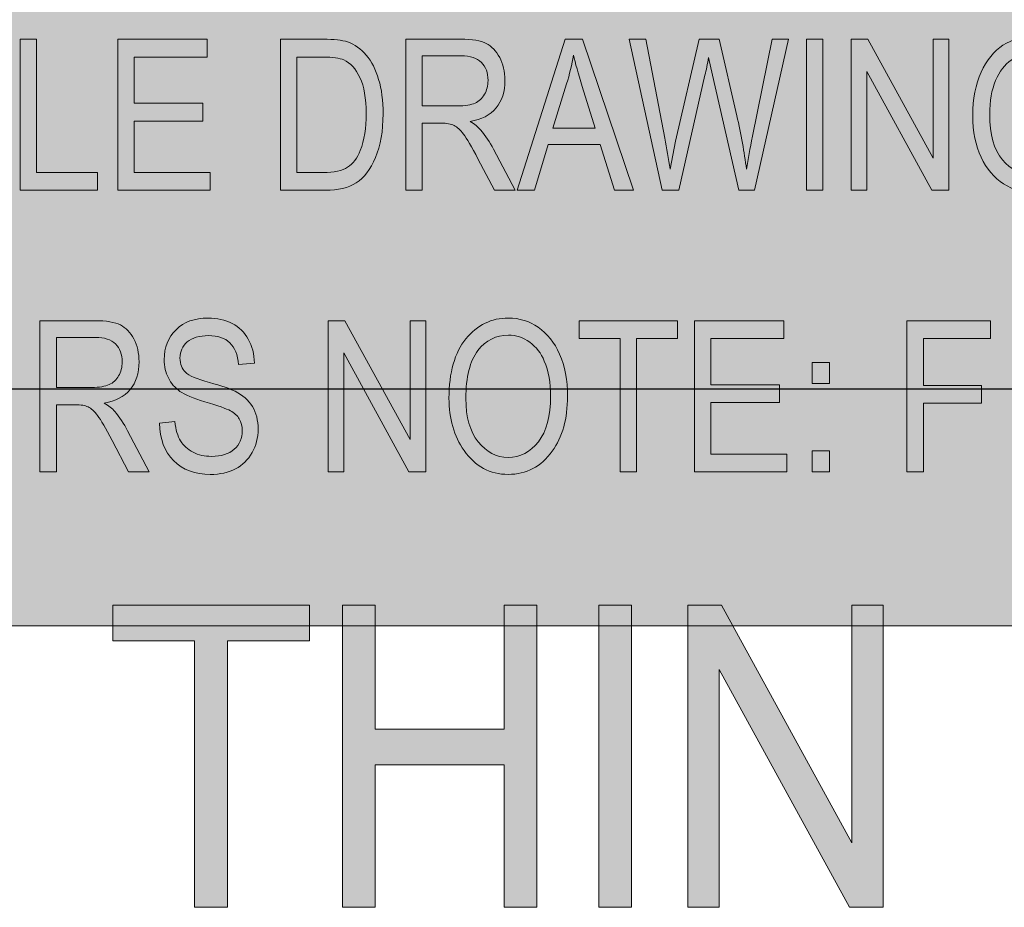
# Model space of a CAD drawing. Units: inches. Extents: x 0.2 to 8.3, y 0.5 to 10.9.
# Drawn here: x 1.8 to 2.3, y 2 to 2.5 of the extents above; entities that cross this region are included whole.
import ezdxf

# ---------------------------------------------------------------- set-up
doc = ezdxf.new("R2010")
doc.units = ezdxf.units.IN
doc.header["$MEASUREMENT"] = 0
doc.layers.add('Layer 1', color=7, linetype='Continuous')
doc.layers.add('Layer 2', color=7, linetype='Continuous')
picture_1 = doc.add_image_def('image1.jpg', size_in_pixel=(297, 123))

# ---------------------------------------------------------------- blocks, each defined once
blk = doc.blocks.new('block 8')
at = {"layer": 'Layer 1', "true_color": 0xffffff}
h = blk.add_hatch(color=7, dxfattribs=at)
h.dxf.hatch_style = 2
h.paths.add_polyline_path([(1.75966, 2.42327), (1.75966, 2.51275), (1.76937, 2.51275), (1.76937, 2.43382), (1.8055, 2.43382), (1.8055, 2.42327)])
h = blk.add_hatch(color=7, dxfattribs=at)
h.dxf.hatch_style = 2
h.paths.add_polyline_path([(1.81746, 2.42327), (1.81746, 2.51275), (1.8705, 2.51275), (1.8705, 2.50218), (1.82717, 2.50218), (1.82717, 2.47484), (1.86776, 2.47484), (1.86776, 2.46429), (1.82717, 2.46429), (1.82717, 2.43382), (1.87221, 2.43382), (1.87221, 2.42327)])
h = blk.add_hatch(color=7, dxfattribs=at)
h.dxf.hatch_style = 2
edge = h.paths.add_edge_path()
edge.add_spline(control_points=[(1.9139, 2.42327), (1.9139, 2.42327), (1.9139, 2.51275), (1.9139, 2.51275), (1.9139, 2.51275), (1.93923, 2.51275), (1.93923, 2.51275), (1.9455, 2.51275), (1.95026, 2.51219), (1.95351, 2.51111), (1.95778, 2.50967), (1.96149, 2.50707), (1.96462, 2.5033), (1.96775, 2.4995), (1.97019, 2.49474), (1.97194, 2.48897), (1.97369, 2.48322), (1.97457, 2.47639), (1.97457, 2.46849), (1.97457, 2.45837), (1.97308, 2.44977), (1.97011, 2.44271), (1.96714, 2.43566), (1.96332, 2.43065), (1.95867, 2.42769), (1.95401, 2.42475), (1.94792, 2.42327), (1.94039, 2.42327), (1.94039, 2.42327), (1.9139, 2.42327), (1.9139, 2.42327)], knot_values=[0, 0, 0, 0, 1, 1, 1, 2, 2, 2, 3, 3, 3, 4, 4, 4, 5, 5, 5, 6, 6, 6, 7, 7, 7, 8, 8, 8, 9, 9, 9, 10, 10, 10, 10], degree=3, periodic=1)
edge = h.paths.add_edge_path()
edge.add_spline(control_points=[(1.9236, 2.43382), (1.9236, 2.43382), (1.93923, 2.43382), (1.93923, 2.43382), (1.94554, 2.43382), (1.95032, 2.43486), (1.95357, 2.43692), (1.95683, 2.43896), (1.95933, 2.44227), (1.96108, 2.44683), (1.9634, 2.45289), (1.96456, 2.46015), (1.96456, 2.46863), (1.96456, 2.47769), (1.96332, 2.48482), (1.96087, 2.49002), (1.9584, 2.4952), (1.95524, 2.49867), (1.95138, 2.50042), (1.94877, 2.5016), (1.94464, 2.50218), (1.93899, 2.50218), (1.93899, 2.50218), (1.9236, 2.50218), (1.9236, 2.50218), (1.9236, 2.50218), (1.9236, 2.43382), (1.9236, 2.43382)], knot_values=[0, 0, 0, 0, 1, 1, 1, 2, 2, 2, 3, 3, 3, 4, 4, 4, 5, 5, 5, 6, 6, 6, 7, 7, 7, 8, 8, 8, 9, 9, 9, 9], degree=3, periodic=1)
h = blk.add_hatch(color=7, dxfattribs=at)
h.dxf.hatch_style = 2
edge = h.paths.add_edge_path()
edge.add_spline(control_points=[(1.98806, 2.42327), (1.98806, 2.42327), (1.98806, 2.51275), (1.98806, 2.51275), (1.98806, 2.51275), (2.02059, 2.51275), (2.02059, 2.51275), (2.02738, 2.51275), (2.0324, 2.51191), (2.03563, 2.51025), (2.03887, 2.50859), (2.04152, 2.50581), (2.0436, 2.50193), (2.04567, 2.49803), (2.04671, 2.49353), (2.04671, 2.48842), (2.04671, 2.48166), (2.04495, 2.4762), (2.04144, 2.47201), (2.03791, 2.46781), (2.0328, 2.46516), (2.02608, 2.46402), (2.02881, 2.46238), (2.03088, 2.46072), (2.03231, 2.45904), (2.0352, 2.45562), (2.03774, 2.45181), (2.03994, 2.44763), (2.03994, 2.44763), (2.05275, 2.42327), (2.05275, 2.42327), (2.05275, 2.42327), (2.04055, 2.42327), (2.04055, 2.42327), (2.04055, 2.42327), (2.03076, 2.44188), (2.03076, 2.44188), (2.02697, 2.44915), (2.02411, 2.45406), (2.02218, 2.45658), (2.02025, 2.45911), (2.01838, 2.46082), (2.01657, 2.4617), (2.01476, 2.46257), (2.01223, 2.46301), (2.00898, 2.46301), (2.00898, 2.46301), (1.99776, 2.46301), (1.99776, 2.46301), (1.99776, 2.46301), (1.99776, 2.42327), (1.99776, 2.42327), (1.99776, 2.42327), (1.98806, 2.42327), (1.98806, 2.42327)], knot_values=[0, 0, 0, 0, 1, 1, 1, 2, 2, 2, 3, 3, 3, 4, 4, 4, 5, 5, 5, 6, 6, 6, 7, 7, 7, 8, 8, 8, 9, 9, 9, 10, 10, 10, 11, 11, 11, 12, 12, 12, 13, 13, 13, 14, 14, 14, 15, 15, 15, 16, 16, 16, 17, 17, 17, 18, 18, 18, 18], degree=3, periodic=1)
edge = h.paths.add_edge_path()
edge.add_spline(control_points=[(1.99776, 2.47327), (1.99776, 2.47327), (2.01864, 2.47327), (2.01864, 2.47327), (2.02319, 2.47327), (2.02665, 2.47381), (2.02901, 2.47491), (2.03137, 2.47601), (2.03324, 2.47773), (2.03463, 2.4801), (2.03601, 2.48245), (2.0367, 2.4852), (2.0367, 2.48834), (2.0367, 2.49285), (2.03538, 2.49641), (2.03274, 2.49898), (2.03009, 2.50157), (2.02616, 2.50286), (2.02096, 2.50286), (2.02096, 2.50286), (1.99776, 2.50286), (1.99776, 2.50286), (1.99776, 2.50286), (1.99776, 2.47327), (1.99776, 2.47327)], knot_values=[0, 0, 0, 0, 1, 1, 1, 2, 2, 2, 3, 3, 3, 4, 4, 4, 5, 5, 5, 6, 6, 6, 7, 7, 7, 8, 8, 8, 8], degree=3, periodic=1)
h = blk.add_hatch(color=7, dxfattribs=at)
h.dxf.hatch_style = 2
h.paths.add_polyline_path([(2.05404, 2.42327), (2.08234, 2.51275), (2.09271, 2.51275), (2.12276, 2.42327), (2.11165, 2.42327), (2.10312, 2.45037), (2.07225, 2.45037), (2.06428, 2.42327)])
edge = h.paths.add_edge_path()
edge.add_spline(control_points=[(2.07509, 2.46002), (2.07509, 2.46002), (2.10008, 2.46002), (2.10008, 2.46002), (2.10008, 2.46002), (2.09245, 2.4848), (2.09245, 2.4848), (2.09009, 2.4924), (2.08837, 2.49859), (2.08727, 2.50335), (2.08632, 2.49761), (2.08498, 2.49192), (2.08325, 2.48626), (2.08325, 2.48626), (2.07509, 2.46002), (2.07509, 2.46002)], knot_values=[0, 0, 0, 0, 1, 1, 1, 2, 2, 2, 3, 3, 3, 4, 4, 4, 5, 5, 5, 5], degree=3, periodic=1)
h = blk.add_hatch(color=7, dxfattribs=at)
h.dxf.hatch_style = 2
edge = h.paths.add_edge_path()
edge.add_spline(control_points=[(2.13977, 2.42327), (2.13977, 2.42327), (2.12023, 2.51275), (2.12023, 2.51275), (2.12023, 2.51275), (2.13016, 2.51275), (2.13016, 2.51275), (2.13016, 2.51275), (2.14134, 2.45409), (2.14134, 2.45409), (2.14252, 2.44807), (2.14356, 2.44196), (2.14446, 2.43578), (2.14446, 2.43578), (2.14775, 2.45232), (2.14775, 2.45232), (2.14775, 2.45232), (2.16171, 2.51275), (2.16171, 2.51275), (2.16171, 2.51275), (2.1735, 2.51275), (2.1735, 2.51275), (2.1735, 2.51275), (2.18397, 2.46746), (2.18397, 2.46746), (2.18652, 2.45643), (2.18843, 2.44587), (2.18969, 2.43578), (2.19063, 2.4416), (2.19183, 2.44809), (2.19329, 2.45525), (2.19329, 2.45525), (2.20484, 2.51275), (2.20484, 2.51275), (2.20484, 2.51275), (2.21461, 2.51275), (2.21461, 2.51275), (2.21461, 2.51275), (2.19444, 2.42327), (2.19444, 2.42327), (2.19444, 2.42327), (2.18511, 2.42327), (2.18511, 2.42327), (2.18511, 2.42327), (2.1696, 2.49144), (2.1696, 2.49144), (2.1696, 2.49144), (2.16728, 2.50194), (2.16728, 2.50194), (2.16659, 2.49803), (2.16589, 2.49453), (2.16515, 2.49144), (2.16515, 2.49144), (2.14958, 2.42327), (2.14958, 2.42327), (2.14958, 2.42327), (2.13977, 2.42327), (2.13977, 2.42327)], knot_values=[0, 0, 0, 0, 1, 1, 1, 2, 2, 2, 3, 3, 3, 4, 4, 4, 5, 5, 5, 6, 6, 6, 7, 7, 7, 8, 8, 8, 9, 9, 9, 10, 10, 10, 11, 11, 11, 12, 12, 12, 13, 13, 13, 14, 14, 14, 15, 15, 15, 16, 16, 16, 17, 17, 17, 18, 18, 18, 19, 19, 19, 19], degree=3, periodic=1)
h = blk.add_hatch(color=7, dxfattribs=at)
h.dxf.hatch_style = 2
h.paths.add_polyline_path([(2.2253, 2.42327), (2.2253, 2.51275), (2.23501, 2.51275), (2.23501, 2.42327)])
h = blk.add_hatch(color=7, dxfattribs=at)
h.dxf.hatch_style = 2
h.paths.add_polyline_path([(2.25167, 2.42327), (2.25167, 2.51275), (2.26162, 2.51275), (2.30019, 2.44236), (2.30019, 2.51275), (2.30947, 2.51275), (2.30947, 2.42327), (2.29952, 2.42327), (2.26101, 2.49368), (2.26101, 2.42327)])
h = blk.add_hatch(color=7, dxfattribs=at)
h.dxf.hatch_style = 2
edge = h.paths.add_edge_path()
edge.add_spline(control_points=[(2.36049, 2.45837), (2.36049, 2.45837), (2.36049, 2.46893), (2.36049, 2.46893), (2.36049, 2.46893), (2.39156, 2.46898), (2.39156, 2.46898), (2.39156, 2.46898), (2.39156, 2.43572), (2.39156, 2.43572), (2.3868, 2.43108), (2.38188, 2.4276), (2.37679, 2.42525), (2.3717, 2.42292), (2.36648, 2.42175), (2.3611, 2.42175), (2.35394, 2.42175), (2.34755, 2.42354), (2.34194, 2.42712), (2.33632, 2.4307), (2.33188, 2.43594), (2.32861, 2.44282), (2.32532, 2.44969), (2.32369, 2.45797), (2.32369, 2.46761), (2.32369, 2.47739), (2.32534, 2.48589), (2.32863, 2.49314), (2.33193, 2.50039), (2.33624, 2.50574), (2.34157, 2.50917), (2.3469, 2.51261), (2.35321, 2.51434), (2.36049, 2.51434), (2.36587, 2.51434), (2.37056, 2.51333), (2.37459, 2.51135), (2.37862, 2.50935), (2.38194, 2.50652), (2.38454, 2.50286), (2.38715, 2.4992), (2.3891, 2.49417), (2.3904, 2.48778), (2.3904, 2.48778), (2.38167, 2.48485), (2.38167, 2.48485), (2.38049, 2.4899), (2.37901, 2.49368), (2.37722, 2.49618), (2.37543, 2.49868), (2.37307, 2.50064), (2.37014, 2.50208), (2.36721, 2.50349), (2.36391, 2.5042), (2.36025, 2.5042), (2.35492, 2.5042), (2.35034, 2.50292), (2.34648, 2.50033), (2.34264, 2.49773), (2.33955, 2.49372), (2.33721, 2.48825), (2.33487, 2.4828), (2.3337, 2.47614), (2.3337, 2.46829), (2.3337, 2.45631), (2.3362, 2.44735), (2.34121, 2.44138), (2.34621, 2.43541), (2.35272, 2.43243), (2.36074, 2.43243), (2.36456, 2.43243), (2.36848, 2.43334), (2.37248, 2.43518), (2.37649, 2.437), (2.37968, 2.43918), (2.38204, 2.4417), (2.38204, 2.4417), (2.38204, 2.45837), (2.38204, 2.45837), (2.38204, 2.45837), (2.36049, 2.45837), (2.36049, 2.45837)], knot_values=[0, 0, 0, 0, 1, 1, 1, 2, 2, 2, 3, 3, 3, 4, 4, 4, 5, 5, 5, 6, 6, 6, 7, 7, 7, 8, 8, 8, 9, 9, 9, 10, 10, 10, 11, 11, 11, 12, 12, 12, 13, 13, 13, 14, 14, 14, 15, 15, 15, 16, 16, 16, 17, 17, 17, 18, 18, 18, 19, 19, 19, 20, 20, 20, 21, 21, 21, 22, 22, 22, 23, 23, 23, 24, 24, 24, 25, 25, 25, 26, 26, 26, 27, 27, 27, 27], degree=3, periodic=1)
h = blk.add_hatch(color=7, dxfattribs=at)
h.dxf.hatch_style = 2
edge = h.paths.add_edge_path()
edge.add_spline(control_points=[(1.77144, 2.25661), (1.77144, 2.25661), (1.77144, 2.34608), (1.77144, 2.34608), (1.77144, 2.34608), (1.80398, 2.34608), (1.80398, 2.34608), (1.81077, 2.34608), (1.81579, 2.34524), (1.81902, 2.34359), (1.82226, 2.34192), (1.82491, 2.33914), (1.82699, 2.33526), (1.82906, 2.33137), (1.8301, 2.32686), (1.8301, 2.32175), (1.8301, 2.315), (1.82834, 2.30953), (1.82482, 2.30534), (1.8213, 2.30115), (1.81618, 2.29849), (1.80947, 2.29735), (1.81219, 2.29571), (1.81427, 2.29405), (1.81569, 2.29237), (1.81858, 2.28895), (1.82113, 2.28514), (1.82332, 2.28097), (1.82332, 2.28097), (1.83614, 2.25661), (1.83614, 2.25661), (1.83614, 2.25661), (1.82393, 2.25661), (1.82393, 2.25661), (1.82393, 2.25661), (1.81415, 2.27521), (1.81415, 2.27521), (1.81036, 2.28248), (1.8075, 2.28739), (1.80557, 2.28992), (1.80364, 2.29244), (1.80176, 2.29415), (1.79996, 2.29503), (1.79815, 2.2959), (1.79562, 2.29635), (1.79237, 2.29635), (1.79237, 2.29635), (1.78115, 2.29635), (1.78115, 2.29635), (1.78115, 2.29635), (1.78115, 2.25661), (1.78115, 2.25661), (1.78115, 2.25661), (1.77144, 2.25661), (1.77144, 2.25661)], knot_values=[0, 0, 0, 0, 1, 1, 1, 2, 2, 2, 3, 3, 3, 4, 4, 4, 5, 5, 5, 6, 6, 6, 7, 7, 7, 8, 8, 8, 9, 9, 9, 10, 10, 10, 11, 11, 11, 12, 12, 12, 13, 13, 13, 14, 14, 14, 15, 15, 15, 16, 16, 16, 17, 17, 17, 18, 18, 18, 18], degree=3, periodic=1)
edge = h.paths.add_edge_path()
edge.add_spline(control_points=[(1.78115, 2.3066), (1.78115, 2.3066), (1.80202, 2.3066), (1.80202, 2.3066), (1.80658, 2.3066), (1.81004, 2.30714), (1.8124, 2.30824), (1.81476, 2.30934), (1.81663, 2.31106), (1.81801, 2.31344), (1.8194, 2.31578), (1.82009, 2.31854), (1.82009, 2.32167), (1.82009, 2.32619), (1.81877, 2.32974), (1.81612, 2.33232), (1.81348, 2.33491), (1.80955, 2.3362), (1.80434, 2.3362), (1.80434, 2.3362), (1.78115, 2.3362), (1.78115, 2.3362), (1.78115, 2.3362), (1.78115, 2.3066), (1.78115, 2.3066)], knot_values=[0, 0, 0, 0, 1, 1, 1, 2, 2, 2, 3, 3, 3, 4, 4, 4, 5, 5, 5, 6, 6, 6, 7, 7, 7, 8, 8, 8, 8], degree=3, periodic=1)
h = blk.add_hatch(color=7, dxfattribs=at)
h.dxf.hatch_style = 2
edge = h.paths.add_edge_path()
edge.add_spline(control_points=[(1.84218, 2.28541), (1.84218, 2.28541), (1.85134, 2.28639), (1.85134, 2.28639), (1.85183, 2.28147), (1.85293, 2.27763), (1.85466, 2.27489), (1.85639, 2.27214), (1.85887, 2.26992), (1.86208, 2.26827), (1.8653, 2.26659), (1.86892, 2.26576), (1.87295, 2.26576), (1.87872, 2.26576), (1.88321, 2.26717), (1.8864, 2.26999), (1.88959, 2.27281), (1.89119, 2.27648), (1.89119, 2.28099), (1.89119, 2.28362), (1.89062, 2.28593), (1.88945, 2.2879), (1.8883, 2.28986), (1.88654, 2.29148), (1.8842, 2.29274), (1.88186, 2.294), (1.87681, 2.29578), (1.86904, 2.29808), (1.86212, 2.30013), (1.8572, 2.30221), (1.85427, 2.30427), (1.85134, 2.30636), (1.84906, 2.30899), (1.84743, 2.31217), (1.8458, 2.31538), (1.84499, 2.31898), (1.84499, 2.32301), (1.84499, 2.33025), (1.84733, 2.33617), (1.85201, 2.34078), (1.85669, 2.34536), (1.863, 2.34767), (1.87093, 2.34767), (1.87638, 2.34767), (1.88115, 2.34658), (1.88525, 2.34444), (1.88933, 2.34227), (1.8925, 2.33918), (1.89477, 2.33516), (1.89702, 2.33112), (1.89823, 2.32639), (1.8984, 2.32094), (1.8984, 2.32094), (1.88906, 2.32008), (1.88906, 2.32008), (1.88857, 2.3259), (1.88683, 2.33021), (1.88384, 2.33302), (1.88085, 2.33583), (1.87665, 2.33723), (1.87124, 2.33723), (1.86574, 2.33723), (1.86155, 2.33601), (1.85866, 2.33354), (1.85577, 2.33108), (1.85433, 2.32789), (1.85433, 2.32399), (1.85433, 2.32037), (1.85539, 2.31756), (1.8575, 2.31557), (1.85962, 2.31357), (1.86438, 2.31155), (1.87178, 2.30952), (1.87902, 2.30751), (1.8841, 2.30577), (1.88703, 2.30429), (1.89151, 2.30202), (1.89488, 2.299), (1.89717, 2.29529), (1.89945, 2.29157), (1.90059, 2.28712), (1.90059, 2.28197), (1.90059, 2.27684), (1.89939, 2.27218), (1.89699, 2.26797), (1.89459, 2.26377), (1.89132, 2.26057), (1.8872, 2.25837), (1.88306, 2.25617), (1.87809, 2.25509), (1.87227, 2.25509), (1.8632, 2.25509), (1.85596, 2.2578), (1.85058, 2.26325), (1.84518, 2.2687), (1.84239, 2.2761), (1.84218, 2.28541)], knot_values=[0, 0, 0, 0, 1, 1, 1, 2, 2, 2, 3, 3, 3, 4, 4, 4, 5, 5, 5, 6, 6, 6, 7, 7, 7, 8, 8, 8, 9, 9, 9, 10, 10, 10, 11, 11, 11, 12, 12, 12, 13, 13, 13, 14, 14, 14, 15, 15, 15, 16, 16, 16, 17, 17, 17, 18, 18, 18, 19, 19, 19, 20, 20, 20, 21, 21, 21, 22, 22, 22, 23, 23, 23, 24, 24, 24, 25, 25, 25, 26, 26, 26, 27, 27, 27, 28, 28, 28, 29, 29, 29, 30, 30, 30, 31, 31, 31, 32, 32, 32, 32], degree=3, periodic=1)
h = blk.add_hatch(color=7, dxfattribs=at)
h.dxf.hatch_style = 2
h.paths.add_polyline_path([(1.94204, 2.25661), (1.94204, 2.34608), (1.95199, 2.34608), (1.99056, 2.27569), (1.99056, 2.34608), (1.99984, 2.34608), (1.99984, 2.25661), (1.98989, 2.25661), (1.95138, 2.32701), (1.95138, 2.25661)])
h = blk.add_hatch(color=7, dxfattribs=at)
h.dxf.hatch_style = 2
edge = h.paths.add_edge_path()
edge.add_spline(control_points=[(2.01357, 2.30018), (2.01357, 2.31544), (2.01693, 2.32718), (2.02364, 2.33537), (2.03035, 2.34357), (2.03872, 2.34767), (2.04873, 2.34767), (2.0552, 2.34767), (2.0611, 2.34584), (2.06643, 2.34218), (2.07176, 2.33851), (2.07598, 2.3332), (2.07909, 2.32621), (2.08221, 2.31924), (2.08376, 2.31093), (2.08376, 2.30128), (2.08376, 2.28802), (2.08075, 2.27721), (2.07473, 2.26887), (2.06809, 2.25967), (2.05941, 2.25509), (2.04867, 2.25509), (2.03784, 2.25509), (2.02913, 2.25979), (2.02254, 2.26925), (2.01656, 2.27779), (2.01357, 2.2881), (2.01357, 2.30018)], knot_values=[0, 0, 0, 0, 1, 1, 1, 2, 2, 2, 3, 3, 3, 4, 4, 4, 5, 5, 5, 6, 6, 6, 7, 7, 7, 8, 8, 8, 9, 9, 9, 9], degree=3, periodic=1)
edge = h.paths.add_edge_path()
edge.add_spline(control_points=[(2.02358, 2.30004), (2.02358, 2.28899), (2.02601, 2.28044), (2.03087, 2.27435), (2.03573, 2.26826), (2.04165, 2.2652), (2.0486, 2.2652), (2.05573, 2.2652), (2.0617, 2.26828), (2.06651, 2.27444), (2.07134, 2.28059), (2.07375, 2.28962), (2.07375, 2.30155), (2.07375, 2.30926), (2.07251, 2.31613), (2.07003, 2.32221), (2.06812, 2.32685), (2.06524, 2.33057), (2.06139, 2.33335), (2.05755, 2.33614), (2.05334, 2.33754), (2.04879, 2.33754), (2.04146, 2.33754), (2.03543, 2.33449), (2.03069, 2.32837), (2.02595, 2.32227), (2.02358, 2.31281), (2.02358, 2.30004)], knot_values=[0, 0, 0, 0, 1, 1, 1, 2, 2, 2, 3, 3, 3, 4, 4, 4, 5, 5, 5, 6, 6, 6, 7, 7, 7, 8, 8, 8, 9, 9, 9, 9], degree=3, periodic=1)
h = blk.add_hatch(color=7, dxfattribs=at)
h.dxf.hatch_style = 2
h.paths.add_polyline_path([(2.11489, 2.25661), (2.11489, 2.33552), (2.09072, 2.33552), (2.09072, 2.34608), (2.14889, 2.34608), (2.14889, 2.33552), (2.12459, 2.33552), (2.12459, 2.25661)])
h = blk.add_hatch(color=7, dxfattribs=at)
h.dxf.hatch_style = 2
h.paths.add_polyline_path([(2.15889, 2.25661), (2.15889, 2.34608), (2.21193, 2.34608), (2.21193, 2.33552), (2.1686, 2.33552), (2.1686, 2.30817), (2.20919, 2.30817), (2.20919, 2.29762), (2.1686, 2.29762), (2.1686, 2.26716), (2.21364, 2.26716), (2.21364, 2.25661)])
h = blk.add_hatch(color=7, dxfattribs=at)
h.dxf.hatch_style = 2
h.paths.add_polyline_path([(2.28475, 2.25661), (2.28475, 2.34608), (2.33425, 2.34608), (2.33425, 2.33552), (2.29445, 2.33552), (2.29445, 2.30782), (2.32888, 2.30782), (2.32888, 2.29725), (2.29445, 2.29725), (2.29445, 2.25661)])
h = blk.add_hatch(color=7, dxfattribs=at)
h.dxf.hatch_style = 2
h.paths.add_polyline_path([(2.2286, 2.30891), (2.2286, 2.32142), (2.23885, 2.32142), (2.23885, 2.30891)])
h.paths.add_polyline_path([(2.2286, 2.25661), (2.2286, 2.26911), (2.23885, 2.26911), (2.23885, 2.25661)])
at = {"layer": 'Layer 1', "lineweight": 0}
for points in [[(1.75966, 2.42327), (1.75966, 2.51275), (1.76937, 2.51275), (1.76937, 2.43382), (1.8055, 2.43382), (1.8055, 2.42327), (1.75966, 2.42327)], [(1.81746, 2.42327), (1.81746, 2.51275), (1.8705, 2.51275), (1.8705, 2.50218), (1.82717, 2.50218), (1.82717, 2.47484), (1.86776, 2.47484), (1.86776, 2.46429), (1.82717, 2.46429), (1.82717, 2.43382), (1.87221, 2.43382), (1.87221, 2.42327), (1.81746, 2.42327)], [(2.05404, 2.42327), (2.08234, 2.51275), (2.09271, 2.51275), (2.12276, 2.42327), (2.11165, 2.42327), (2.10312, 2.45037), (2.07225, 2.45037), (2.06428, 2.42327), (2.05404, 2.42327)], [(2.2253, 2.42327), (2.2253, 2.51275), (2.23501, 2.51275), (2.23501, 2.42327), (2.2253, 2.42327)], [(2.25167, 2.42327), (2.25167, 2.51275), (2.26162, 2.51275), (2.30019, 2.44236), (2.30019, 2.51275), (2.30947, 2.51275), (2.30947, 2.42327), (2.29952, 2.42327), (2.26101, 2.49368), (2.26101, 2.42327), (2.25167, 2.42327)], [(1.94204, 2.25661), (1.94204, 2.34608), (1.95199, 2.34608), (1.99056, 2.27569), (1.99056, 2.34608), (1.99984, 2.34608), (1.99984, 2.25661), (1.98989, 2.25661), (1.95138, 2.32701), (1.95138, 2.25661), (1.94204, 2.25661)], [(2.11489, 2.25661), (2.11489, 2.33552), (2.09072, 2.33552), (2.09072, 2.34608), (2.14889, 2.34608), (2.14889, 2.33552), (2.12459, 2.33552), (2.12459, 2.25661), (2.11489, 2.25661)], [(2.15889, 2.25661), (2.15889, 2.34608), (2.21193, 2.34608), (2.21193, 2.33552), (2.1686, 2.33552), (2.1686, 2.30817), (2.20919, 2.30817), (2.20919, 2.29762), (2.1686, 2.29762), (2.1686, 2.26716), (2.21364, 2.26716), (2.21364, 2.25661), (2.15889, 2.25661)], [(2.28475, 2.25661), (2.28475, 2.34608), (2.33425, 2.34608), (2.33425, 2.33552), (2.29445, 2.33552), (2.29445, 2.30782), (2.32888, 2.30782), (2.32888, 2.29725), (2.29445, 2.29725), (2.29445, 2.25661), (2.28475, 2.25661)], [(2.2286, 2.30891), (2.2286, 2.32142), (2.23885, 2.32142), (2.23885, 2.30891), (2.2286, 2.30891)], [(2.2286, 2.25661), (2.2286, 2.26911), (2.23885, 2.26911), (2.23885, 2.25661), (2.2286, 2.25661)]]:
    blk.add_lwpolyline(points, dxfattribs=at)
for points, knots in [([(1.9139, 2.42327), (1.9139, 2.42327), (1.9139, 2.51275), (1.9139, 2.51275), (1.9139, 2.51275), (1.93923, 2.51275), (1.93923, 2.51275), (1.9455, 2.51275), (1.95026, 2.51219), (1.95351, 2.51111), (1.95778, 2.50967), (1.96149, 2.50707), (1.96462, 2.5033), (1.96775, 2.4995), (1.97019, 2.49474), (1.97194, 2.48897), (1.97369, 2.48322), (1.97457, 2.47639), (1.97457, 2.46849), (1.97457, 2.45837), (1.97308, 2.44977), (1.97011, 2.44271), (1.96714, 2.43566), (1.96332, 2.43065), (1.95867, 2.42769), (1.95401, 2.42475), (1.94792, 2.42327), (1.94039, 2.42327), (1.94039, 2.42327), (1.9139, 2.42327), (1.9139, 2.42327)], [0, 0, 0, 0, 1, 1, 1, 2, 2, 2, 3, 3, 3, 4, 4, 4, 5, 5, 5, 6, 6, 6, 7, 7, 7, 8, 8, 8, 9, 9, 9, 10, 10, 10, 10]), ([(1.98806, 2.42327), (1.98806, 2.42327), (1.98806, 2.51275), (1.98806, 2.51275), (1.98806, 2.51275), (2.02059, 2.51275), (2.02059, 2.51275), (2.02738, 2.51275), (2.0324, 2.51191), (2.03563, 2.51025), (2.03887, 2.50859), (2.04152, 2.50581), (2.0436, 2.50193), (2.04567, 2.49803), (2.04671, 2.49353), (2.04671, 2.48842), (2.04671, 2.48166), (2.04495, 2.4762), (2.04144, 2.47201), (2.03791, 2.46781), (2.0328, 2.46516), (2.02608, 2.46402), (2.02881, 2.46238), (2.03088, 2.46072), (2.03231, 2.45904), (2.0352, 2.45562), (2.03774, 2.45181), (2.03994, 2.44763), (2.03994, 2.44763), (2.05275, 2.42327), (2.05275, 2.42327), (2.05275, 2.42327), (2.04055, 2.42327), (2.04055, 2.42327), (2.04055, 2.42327), (2.03076, 2.44188), (2.03076, 2.44188), (2.02697, 2.44915), (2.02411, 2.45406), (2.02218, 2.45658), (2.02025, 2.45911), (2.01838, 2.46082), (2.01657, 2.4617), (2.01476, 2.46257), (2.01223, 2.46301), (2.00898, 2.46301), (2.00898, 2.46301), (1.99776, 2.46301), (1.99776, 2.46301), (1.99776, 2.46301), (1.99776, 2.42327), (1.99776, 2.42327), (1.99776, 2.42327), (1.98806, 2.42327), (1.98806, 2.42327)], [0, 0, 0, 0, 1, 1, 1, 2, 2, 2, 3, 3, 3, 4, 4, 4, 5, 5, 5, 6, 6, 6, 7, 7, 7, 8, 8, 8, 9, 9, 9, 10, 10, 10, 11, 11, 11, 12, 12, 12, 13, 13, 13, 14, 14, 14, 15, 15, 15, 16, 16, 16, 17, 17, 17, 18, 18, 18, 18]), ([(2.13977, 2.42327), (2.13977, 2.42327), (2.12023, 2.51275), (2.12023, 2.51275), (2.12023, 2.51275), (2.13016, 2.51275), (2.13016, 2.51275), (2.13016, 2.51275), (2.14134, 2.45409), (2.14134, 2.45409), (2.14252, 2.44807), (2.14356, 2.44196), (2.14446, 2.43578), (2.14446, 2.43578), (2.14775, 2.45232), (2.14775, 2.45232), (2.14775, 2.45232), (2.16171, 2.51275), (2.16171, 2.51275), (2.16171, 2.51275), (2.1735, 2.51275), (2.1735, 2.51275), (2.1735, 2.51275), (2.18397, 2.46746), (2.18397, 2.46746), (2.18652, 2.45643), (2.18843, 2.44587), (2.18969, 2.43578), (2.19063, 2.4416), (2.19183, 2.44809), (2.19329, 2.45525), (2.19329, 2.45525), (2.20484, 2.51275), (2.20484, 2.51275), (2.20484, 2.51275), (2.21461, 2.51275), (2.21461, 2.51275), (2.21461, 2.51275), (2.19444, 2.42327), (2.19444, 2.42327), (2.19444, 2.42327), (2.18511, 2.42327), (2.18511, 2.42327), (2.18511, 2.42327), (2.1696, 2.49144), (2.1696, 2.49144), (2.1696, 2.49144), (2.16728, 2.50194), (2.16728, 2.50194), (2.16659, 2.49803), (2.16589, 2.49453), (2.16515, 2.49144), (2.16515, 2.49144), (2.14958, 2.42327), (2.14958, 2.42327), (2.14958, 2.42327), (2.13977, 2.42327), (2.13977, 2.42327)], [0, 0, 0, 0, 1, 1, 1, 2, 2, 2, 3, 3, 3, 4, 4, 4, 5, 5, 5, 6, 6, 6, 7, 7, 7, 8, 8, 8, 9, 9, 9, 10, 10, 10, 11, 11, 11, 12, 12, 12, 13, 13, 13, 14, 14, 14, 15, 15, 15, 16, 16, 16, 17, 17, 17, 18, 18, 18, 19, 19, 19, 19]), ([(2.36049, 2.45837), (2.36049, 2.45837), (2.36049, 2.46893), (2.36049, 2.46893), (2.36049, 2.46893), (2.39156, 2.46898), (2.39156, 2.46898), (2.39156, 2.46898), (2.39156, 2.43572), (2.39156, 2.43572), (2.3868, 2.43108), (2.38188, 2.4276), (2.37679, 2.42525), (2.3717, 2.42292), (2.36648, 2.42175), (2.3611, 2.42175), (2.35394, 2.42175), (2.34755, 2.42354), (2.34194, 2.42712), (2.33632, 2.4307), (2.33188, 2.43594), (2.32861, 2.44282), (2.32532, 2.44969), (2.32369, 2.45797), (2.32369, 2.46761), (2.32369, 2.47739), (2.32534, 2.48589), (2.32863, 2.49314), (2.33193, 2.50039), (2.33624, 2.50574), (2.34157, 2.50917), (2.3469, 2.51261), (2.35321, 2.51434), (2.36049, 2.51434), (2.36587, 2.51434), (2.37056, 2.51333), (2.37459, 2.51135), (2.37862, 2.50935), (2.38194, 2.50652), (2.38454, 2.50286), (2.38715, 2.4992), (2.3891, 2.49417), (2.3904, 2.48778), (2.3904, 2.48778), (2.38167, 2.48485), (2.38167, 2.48485), (2.38049, 2.4899), (2.37901, 2.49368), (2.37722, 2.49618), (2.37543, 2.49868), (2.37307, 2.50064), (2.37014, 2.50208), (2.36721, 2.50349), (2.36391, 2.5042), (2.36025, 2.5042), (2.35492, 2.5042), (2.35034, 2.50292), (2.34648, 2.50033), (2.34264, 2.49773), (2.33955, 2.49372), (2.33721, 2.48825), (2.33487, 2.4828), (2.3337, 2.47614), (2.3337, 2.46829), (2.3337, 2.45631), (2.3362, 2.44735), (2.34121, 2.44138), (2.34621, 2.43541), (2.35272, 2.43243), (2.36074, 2.43243), (2.36456, 2.43243), (2.36848, 2.43334), (2.37248, 2.43518), (2.37649, 2.437), (2.37968, 2.43918), (2.38204, 2.4417), (2.38204, 2.4417), (2.38204, 2.45837), (2.38204, 2.45837), (2.38204, 2.45837), (2.36049, 2.45837), (2.36049, 2.45837)], [0, 0, 0, 0, 1, 1, 1, 2, 2, 2, 3, 3, 3, 4, 4, 4, 5, 5, 5, 6, 6, 6, 7, 7, 7, 8, 8, 8, 9, 9, 9, 10, 10, 10, 11, 11, 11, 12, 12, 12, 13, 13, 13, 14, 14, 14, 15, 15, 15, 16, 16, 16, 17, 17, 17, 18, 18, 18, 19, 19, 19, 20, 20, 20, 21, 21, 21, 22, 22, 22, 23, 23, 23, 24, 24, 24, 25, 25, 25, 26, 26, 26, 27, 27, 27, 27]), ([(1.9236, 2.43382), (1.9236, 2.43382), (1.93923, 2.43382), (1.93923, 2.43382), (1.94554, 2.43382), (1.95032, 2.43486), (1.95357, 2.43692), (1.95683, 2.43896), (1.95933, 2.44227), (1.96108, 2.44683), (1.9634, 2.45289), (1.96456, 2.46015), (1.96456, 2.46863), (1.96456, 2.47769), (1.96332, 2.48482), (1.96087, 2.49002), (1.9584, 2.4952), (1.95524, 2.49867), (1.95138, 2.50042), (1.94877, 2.5016), (1.94464, 2.50218), (1.93899, 2.50218), (1.93899, 2.50218), (1.9236, 2.50218), (1.9236, 2.50218), (1.9236, 2.50218), (1.9236, 2.43382), (1.9236, 2.43382)], [0, 0, 0, 0, 1, 1, 1, 2, 2, 2, 3, 3, 3, 4, 4, 4, 5, 5, 5, 6, 6, 6, 7, 7, 7, 8, 8, 8, 9, 9, 9, 9]), ([(1.99776, 2.47327), (1.99776, 2.47327), (2.01864, 2.47327), (2.01864, 2.47327), (2.02319, 2.47327), (2.02665, 2.47381), (2.02901, 2.47491), (2.03137, 2.47601), (2.03324, 2.47773), (2.03463, 2.4801), (2.03601, 2.48245), (2.0367, 2.4852), (2.0367, 2.48834), (2.0367, 2.49285), (2.03538, 2.49641), (2.03274, 2.49898), (2.03009, 2.50157), (2.02616, 2.50286), (2.02096, 2.50286), (2.02096, 2.50286), (1.99776, 2.50286), (1.99776, 2.50286), (1.99776, 2.50286), (1.99776, 2.47327), (1.99776, 2.47327)], [0, 0, 0, 0, 1, 1, 1, 2, 2, 2, 3, 3, 3, 4, 4, 4, 5, 5, 5, 6, 6, 6, 7, 7, 7, 8, 8, 8, 8]), ([(2.07509, 2.46002), (2.07509, 2.46002), (2.10008, 2.46002), (2.10008, 2.46002), (2.10008, 2.46002), (2.09245, 2.4848), (2.09245, 2.4848), (2.09009, 2.4924), (2.08837, 2.49859), (2.08727, 2.50335), (2.08632, 2.49761), (2.08498, 2.49192), (2.08325, 2.48626), (2.08325, 2.48626), (2.07509, 2.46002), (2.07509, 2.46002)], [0, 0, 0, 0, 1, 1, 1, 2, 2, 2, 3, 3, 3, 4, 4, 4, 5, 5, 5, 5]), ([(1.77144, 2.25661), (1.77144, 2.25661), (1.77144, 2.34608), (1.77144, 2.34608), (1.77144, 2.34608), (1.80398, 2.34608), (1.80398, 2.34608), (1.81077, 2.34608), (1.81579, 2.34524), (1.81902, 2.34359), (1.82226, 2.34192), (1.82491, 2.33914), (1.82699, 2.33526), (1.82906, 2.33137), (1.8301, 2.32686), (1.8301, 2.32175), (1.8301, 2.315), (1.82834, 2.30953), (1.82482, 2.30534), (1.8213, 2.30115), (1.81618, 2.29849), (1.80947, 2.29735), (1.81219, 2.29571), (1.81427, 2.29405), (1.81569, 2.29237), (1.81858, 2.28895), (1.82113, 2.28514), (1.82332, 2.28097), (1.82332, 2.28097), (1.83614, 2.25661), (1.83614, 2.25661), (1.83614, 2.25661), (1.82393, 2.25661), (1.82393, 2.25661), (1.82393, 2.25661), (1.81415, 2.27521), (1.81415, 2.27521), (1.81036, 2.28248), (1.8075, 2.28739), (1.80557, 2.28992), (1.80364, 2.29244), (1.80176, 2.29415), (1.79996, 2.29503), (1.79815, 2.2959), (1.79562, 2.29635), (1.79237, 2.29635), (1.79237, 2.29635), (1.78115, 2.29635), (1.78115, 2.29635), (1.78115, 2.29635), (1.78115, 2.25661), (1.78115, 2.25661), (1.78115, 2.25661), (1.77144, 2.25661), (1.77144, 2.25661)], [0, 0, 0, 0, 1, 1, 1, 2, 2, 2, 3, 3, 3, 4, 4, 4, 5, 5, 5, 6, 6, 6, 7, 7, 7, 8, 8, 8, 9, 9, 9, 10, 10, 10, 11, 11, 11, 12, 12, 12, 13, 13, 13, 14, 14, 14, 15, 15, 15, 16, 16, 16, 17, 17, 17, 18, 18, 18, 18]), ([(1.84218, 2.28541), (1.84218, 2.28541), (1.85134, 2.28639), (1.85134, 2.28639), (1.85183, 2.28147), (1.85293, 2.27763), (1.85466, 2.27489), (1.85639, 2.27214), (1.85887, 2.26992), (1.86208, 2.26827), (1.8653, 2.26659), (1.86892, 2.26576), (1.87295, 2.26576), (1.87872, 2.26576), (1.88321, 2.26717), (1.8864, 2.26999), (1.88959, 2.27281), (1.89119, 2.27648), (1.89119, 2.28099), (1.89119, 2.28362), (1.89062, 2.28593), (1.88945, 2.2879), (1.8883, 2.28986), (1.88654, 2.29148), (1.8842, 2.29274), (1.88186, 2.294), (1.87681, 2.29578), (1.86904, 2.29808), (1.86212, 2.30013), (1.8572, 2.30221), (1.85427, 2.30427), (1.85134, 2.30636), (1.84906, 2.30899), (1.84743, 2.31217), (1.8458, 2.31538), (1.84499, 2.31898), (1.84499, 2.32301), (1.84499, 2.33025), (1.84733, 2.33617), (1.85201, 2.34078), (1.85669, 2.34536), (1.863, 2.34767), (1.87093, 2.34767), (1.87638, 2.34767), (1.88115, 2.34658), (1.88525, 2.34444), (1.88933, 2.34227), (1.8925, 2.33918), (1.89477, 2.33516), (1.89702, 2.33112), (1.89823, 2.32639), (1.8984, 2.32094), (1.8984, 2.32094), (1.88906, 2.32008), (1.88906, 2.32008), (1.88857, 2.3259), (1.88683, 2.33021), (1.88384, 2.33302), (1.88085, 2.33583), (1.87665, 2.33723), (1.87124, 2.33723), (1.86574, 2.33723), (1.86155, 2.33601), (1.85866, 2.33354), (1.85577, 2.33108), (1.85433, 2.32789), (1.85433, 2.32399), (1.85433, 2.32037), (1.85539, 2.31756), (1.8575, 2.31557), (1.85962, 2.31357), (1.86438, 2.31155), (1.87178, 2.30952), (1.87902, 2.30751), (1.8841, 2.30577), (1.88703, 2.30429), (1.89151, 2.30202), (1.89488, 2.299), (1.89717, 2.29529), (1.89945, 2.29157), (1.90059, 2.28712), (1.90059, 2.28197), (1.90059, 2.27684), (1.89939, 2.27218), (1.89699, 2.26797), (1.89459, 2.26377), (1.89132, 2.26057), (1.8872, 2.25837), (1.88306, 2.25617), (1.87809, 2.25509), (1.87227, 2.25509), (1.8632, 2.25509), (1.85596, 2.2578), (1.85058, 2.26325), (1.84518, 2.2687), (1.84239, 2.2761), (1.84218, 2.28541)], [0, 0, 0, 0, 1, 1, 1, 2, 2, 2, 3, 3, 3, 4, 4, 4, 5, 5, 5, 6, 6, 6, 7, 7, 7, 8, 8, 8, 9, 9, 9, 10, 10, 10, 11, 11, 11, 12, 12, 12, 13, 13, 13, 14, 14, 14, 15, 15, 15, 16, 16, 16, 17, 17, 17, 18, 18, 18, 19, 19, 19, 20, 20, 20, 21, 21, 21, 22, 22, 22, 23, 23, 23, 24, 24, 24, 25, 25, 25, 26, 26, 26, 27, 27, 27, 28, 28, 28, 29, 29, 29, 30, 30, 30, 31, 31, 31, 32, 32, 32, 32]), ([(2.01357, 2.30018), (2.01357, 2.31544), (2.01693, 2.32718), (2.02364, 2.33537), (2.03035, 2.34357), (2.03872, 2.34767), (2.04873, 2.34767), (2.0552, 2.34767), (2.0611, 2.34584), (2.06643, 2.34218), (2.07176, 2.33851), (2.07598, 2.3332), (2.07909, 2.32621), (2.08221, 2.31924), (2.08376, 2.31093), (2.08376, 2.30128), (2.08376, 2.28802), (2.08075, 2.27721), (2.07473, 2.26887), (2.06809, 2.25967), (2.05941, 2.25509), (2.04867, 2.25509), (2.03784, 2.25509), (2.02913, 2.25979), (2.02254, 2.26925), (2.01656, 2.27779), (2.01357, 2.2881), (2.01357, 2.30018)], [0, 0, 0, 0, 1, 1, 1, 2, 2, 2, 3, 3, 3, 4, 4, 4, 5, 5, 5, 6, 6, 6, 7, 7, 7, 8, 8, 8, 9, 9, 9, 9]), ([(1.78115, 2.3066), (1.78115, 2.3066), (1.80202, 2.3066), (1.80202, 2.3066), (1.80658, 2.3066), (1.81004, 2.30714), (1.8124, 2.30824), (1.81476, 2.30934), (1.81663, 2.31106), (1.81801, 2.31344), (1.8194, 2.31578), (1.82009, 2.31854), (1.82009, 2.32167), (1.82009, 2.32619), (1.81877, 2.32974), (1.81612, 2.33232), (1.81348, 2.33491), (1.80955, 2.3362), (1.80434, 2.3362), (1.80434, 2.3362), (1.78115, 2.3362), (1.78115, 2.3362), (1.78115, 2.3362), (1.78115, 2.3066), (1.78115, 2.3066)], [0, 0, 0, 0, 1, 1, 1, 2, 2, 2, 3, 3, 3, 4, 4, 4, 5, 5, 5, 6, 6, 6, 7, 7, 7, 8, 8, 8, 8]), ([(2.02358, 2.30004), (2.02358, 2.28899), (2.02601, 2.28044), (2.03087, 2.27435), (2.03573, 2.26826), (2.04165, 2.2652), (2.0486, 2.2652), (2.05573, 2.2652), (2.0617, 2.26828), (2.06651, 2.27444), (2.07134, 2.28059), (2.07375, 2.28962), (2.07375, 2.30155), (2.07375, 2.30926), (2.07251, 2.31613), (2.07003, 2.32221), (2.06812, 2.32685), (2.06524, 2.33057), (2.06139, 2.33335), (2.05755, 2.33614), (2.05334, 2.33754), (2.04879, 2.33754), (2.04146, 2.33754), (2.03543, 2.33449), (2.03069, 2.32837), (2.02595, 2.32227), (2.02358, 2.31281), (2.02358, 2.30004)], [0, 0, 0, 0, 1, 1, 1, 2, 2, 2, 3, 3, 3, 4, 4, 4, 5, 5, 5, 6, 6, 6, 7, 7, 7, 8, 8, 8, 9, 9, 9, 9])]:
    blk.add_open_spline(points, degree=3, knots=knots, dxfattribs=at)
blk = doc.blocks.new('block 10')
at = {"layer": 'Layer 1', "true_color": 0xffffff}
h = blk.add_hatch(color=7, dxfattribs=at)
h.dxf.hatch_style = 2
h.paths.add_polyline_path([(1.86297, 1.99883), (1.86297, 2.15667), (1.81463, 2.15667), (1.81463, 2.17779), (1.93096, 2.17779), (1.93096, 2.15667), (1.88238, 2.15667), (1.88238, 1.99883)])
h = blk.add_hatch(color=7, dxfattribs=at)
h.dxf.hatch_style = 2
h.paths.add_polyline_path([(1.95049, 1.99883), (1.95049, 2.17779), (1.9699, 2.17779), (1.9699, 2.1043), (2.0462, 2.1043), (2.0462, 2.17779), (2.06561, 2.17779), (2.06561, 1.99883), (2.0462, 1.99883), (2.0462, 2.08318), (1.9699, 2.08318), (1.9699, 1.99883)])
h = blk.add_hatch(color=7, dxfattribs=at)
h.dxf.hatch_style = 2
h.paths.add_polyline_path([(2.10223, 1.99883), (2.10223, 2.17779), (2.12164, 2.17779), (2.12164, 1.99883)])
h = blk.add_hatch(color=7, dxfattribs=at)
h.dxf.hatch_style = 2
h.paths.add_polyline_path([(2.15496, 1.99883), (2.15496, 2.17779), (2.17486, 2.17779), (2.25201, 2.037), (2.25201, 2.17779), (2.27056, 2.17779), (2.27056, 1.99883), (2.25066, 1.99883), (2.17364, 2.13965), (2.17364, 1.99883)])
at = {"layer": 'Layer 1', "lineweight": 0}
for points in [[(1.86297, 1.99883), (1.86297, 2.15667), (1.81463, 2.15667), (1.81463, 2.17779), (1.93096, 2.17779), (1.93096, 2.15667), (1.88238, 2.15667), (1.88238, 1.99883), (1.86297, 1.99883)], [(1.95049, 1.99883), (1.95049, 2.17779), (1.9699, 2.17779), (1.9699, 2.1043), (2.0462, 2.1043), (2.0462, 2.17779), (2.06561, 2.17779), (2.06561, 1.99883), (2.0462, 1.99883), (2.0462, 2.08318), (1.9699, 2.08318), (1.9699, 1.99883), (1.95049, 1.99883)], [(2.10223, 1.99883), (2.10223, 2.17779), (2.12164, 2.17779), (2.12164, 1.99883), (2.10223, 1.99883)], [(2.15496, 1.99883), (2.15496, 2.17779), (2.17486, 2.17779), (2.25201, 2.037), (2.25201, 2.17779), (2.27056, 2.17779), (2.27056, 1.99883), (2.25066, 1.99883), (2.17364, 2.13965), (2.17364, 1.99883), (2.15496, 1.99883)]]:
    blk.add_lwpolyline(points, dxfattribs=at)

msp = doc.modelspace()

# ---------------------------------------------------------------- hatches: boundary and pattern name
at = {"layer": 'Layer 2', "true_color": 0x000000}
h = msp.add_hatch(color=178, dxfattribs=at)
h.dxf.hatch_style = 2
h.paths.add_polyline_path([(1.32495, 9.8475), (1.32495, 2.1655), (7.26105, 2.1655), (7.26105, 9.8475)])
edge = h.paths.add_edge_path()
edge.add_spline(control_points=[(6.68932, 3.17768), (6.68932, 3.08702), (6.62169, 3.01356), (6.53828, 3.01356), (6.53828, 3.01356), (2.17476, 3.01356), (2.17476, 3.01356), (2.09134, 3.01356), (2.02371, 3.08702), (2.02371, 3.17768), (2.02371, 3.17768), (2.02371, 8.47527), (2.02371, 8.47527), (2.02371, 8.56592), (2.09134, 8.63941), (2.17476, 8.63941), (2.17476, 8.63941), (6.53828, 8.63941), (6.53828, 8.63941), (6.62169, 8.63941), (6.68932, 8.56592), (6.68932, 8.47527), (6.68932, 8.47527), (6.68932, 3.17768), (6.68932, 3.17768)], knot_values=[0, 0, 0, 0, 1, 1, 1, 2, 2, 2, 3, 3, 3, 4, 4, 4, 5, 5, 5, 6, 6, 6, 7, 7, 7, 8, 8, 8, 8], degree=3, periodic=1)

# ---------------------------------------------------------------- linework, layer by layer
at = {"layer": 'Layer 2', "lineweight": 0}
msp.add_lwpolyline([(1.32495, 9.8475), (1.32495, 2.1655), (7.26105, 2.1655), (7.26105, 9.8475), (1.32495, 9.8475)], dxfattribs=at)

# ---------------------------------------------------------------- block references
at = {"layer": 'Layer 1'}
for name in ['block 8', 'block 10']:
    msp.add_blockref(name, (0, 0), dxfattribs=at)

# ---------------------------------------------------------------- referenced raster images: frames only (the image files are external)
at = {"layer": 'Layer 2'}
image = msp.add_image(picture_1, insert=(1.43056, 2.30556), size_in_units=(4.125, 1.70833), dxfattribs=at)

doc.saveas('drawing.dxf')
